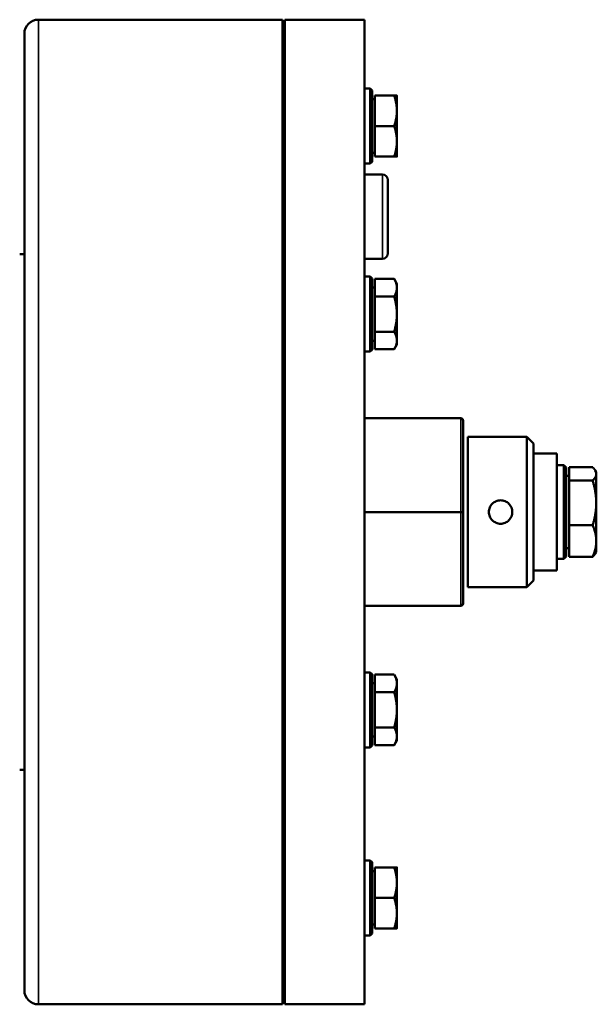
# Model space of a CAD drawing. Units: millimetres. Extents: x 0 to 4752, y 0 to 3360.
# Drawn here: x 3042 to 3165, y 1695 to 1905 of the extents above; entities that cross this region are included whole.
import ezdxf

# ---------------------------------------------------------------- set-up
doc = ezdxf.new("R2010")
doc.units = ezdxf.units.MM
doc.header["$LTSCALE"] = 8
doc.layers.add('Sichtbar (ISO)', color=7, linetype='Continuous', lineweight=50)
doc.layers.add('Sichtbar schmal (ISO)', color=7, linetype='Continuous', lineweight=35)

msp = doc.modelspace()

# ---------------------------------------------------------------- linework, layer by layer
at = {"layer": 'Sichtbar (ISO)'}
for p, q in [((3046.43, 1904.67), (3098.43, 1904.67)), ((3098.43, 1694.67), (3098.43, 1904.67)), ((3098.93, 1694.67), (3098.93, 1904.67)), ((3098.93, 1904.67), (3115.93, 1904.67)), ((3115.93, 1694.67), (3115.93, 1904.67)), ((3043.43, 1697.67), (3043.43, 1901.67)), ((3117.13, 1889.99), (3115.93, 1889.99)), ((3117.13, 1873.99), (3117.13, 1889.99)), ((3117.53, 1889.59), (3117.13, 1889.99)), ((3117.53, 1889.59), (3117.53, 1874.39)), ((3118.13, 1888.49), (3122.25, 1888.49)), ((3118.13, 1881.99), (3118.13, 1888.49)), ((3122.83, 1885.24), (3122.83, 1888.49)), ((3098.93, 1885.99), (3098.43, 1885.99)), ((3118.13, 1887.69), (3117.53, 1887.69)), ((3098.93, 1884.57), (3098.43, 1884.57)), ((3122.83, 1878.74), (3122.83, 1885.24)), ((3118.13, 1875.49), (3118.13, 1881.99)), ((3118.13, 1881.99), (3122.25, 1881.99)), ((3122.83, 1875.49), (3122.83, 1878.74)), ((3118.13, 1876.29), (3117.53, 1876.29)), ((3118.13, 1875.49), (3122.25, 1875.49)), ((3117.13, 1873.99), (3115.93, 1873.99)), ((3117.53, 1874.39), (3117.13, 1873.99)), ((3119.73, 1871.67), (3115.93, 1871.67)), ((3120.93, 1870.47), (3120.93, 1854.87)), ((3042.43, 1854.67), (3043.43, 1854.67)), ((3119.73, 1853.67), (3115.93, 1853.67)), ((3117.13, 1849.87), (3115.93, 1849.87)), ((3117.13, 1833.87), (3117.13, 1849.87)), ((3117.53, 1849.47), (3117.13, 1849.87)), ((3117.53, 1849.47), (3117.53, 1834.27)), ((3118.13, 1849.38), (3122.25, 1849.38)), ((3118.13, 1845.63), (3118.13, 1849.38)), ((3122.83, 1848.37), (3122.25, 1849.38)), ((3122.83, 1847.5), (3122.83, 1848.37)), ((3118.13, 1847.57), (3117.53, 1847.57)), ((3122.83, 1841.87), (3122.83, 1847.5)), ((3098.93, 1845.87), (3098.43, 1845.87)), ((3118.13, 1845.63), (3122.25, 1845.63)), ((3118.13, 1838.12), (3118.13, 1845.63)), ((3122.83, 1836.24), (3122.83, 1841.87)), ((3098.93, 1837.87), (3098.43, 1837.87)), ((3118.13, 1838.12), (3122.25, 1838.12)), ((3118.13, 1834.37), (3118.13, 1838.12)), ((3118.13, 1836.17), (3117.53, 1836.17)), ((3122.83, 1835.37), (3122.83, 1836.24)), ((3117.13, 1833.87), (3115.93, 1833.87)), ((3117.53, 1834.27), (3117.13, 1833.87)), ((3118.13, 1834.37), (3122.25, 1834.37)), ((3122.83, 1835.37), (3122.25, 1834.37)), ((3136.43, 1819.67), (3115.93, 1819.67)), ((3136.93, 1799.67), (3136.93, 1819.17)), ((3137.93, 1783.67), (3137.93, 1815.67)), ((3137.93, 1815.67), (3150.53, 1815.67)), ((3150.53, 1783.67), (3150.53, 1815.67)), ((3151.93, 1814.27), (3150.53, 1815.67)), ((3151.93, 1814.27), (3151.93, 1785.07)), ((3156.93, 1812.17), (3151.93, 1812.17)), ((3156.93, 1812.17), (3156.93, 1787.17)), ((3158.43, 1809.67), (3156.93, 1809.67)), ((3158.43, 1789.67), (3158.43, 1809.67)), ((3158.93, 1809.17), (3158.43, 1809.67)), ((3158.93, 1809.17), (3158.93, 1790.17)), ((3159.53, 1809.23), (3164.57, 1809.23)), ((3159.53, 1806.38), (3159.53, 1809.23)), ((3165.33, 1808.17), (3165.11, 1808.55)), ((3165.33, 1807.81), (3165.33, 1808.17)), ((3159.53, 1807.37), (3158.93, 1807.37)), ((3159.53, 1806.38), (3164.57, 1806.38)), ((3159.53, 1796.83), (3159.53, 1806.38)), ((3165.33, 1801.61), (3165.33, 1807.81)), ((3165.33, 1793.47), (3165.33, 1801.61)), ((3136.43, 1799.67), (3115.93, 1799.67)), ((3136.93, 1799.67), (3136.43, 1799.67)), ((3136.93, 1780.17), (3136.93, 1799.67)), ((3159.53, 1796.83), (3164.57, 1796.83)), ((3159.53, 1790.12), (3159.53, 1796.83)), ((3165.33, 1791.17), (3165.33, 1793.47)), ((3159.53, 1791.97), (3158.93, 1791.97)), ((3158.43, 1789.67), (3156.93, 1789.67)), ((3158.93, 1790.17), (3158.43, 1789.67)), ((3159.53, 1790.12), (3164.57, 1790.12)), ((3165.33, 1791.17), (3165.11, 1790.79)), ((3156.93, 1787.17), (3151.93, 1787.17)), ((3151.93, 1785.07), (3150.53, 1783.67)), ((3137.93, 1783.67), (3150.53, 1783.67)), ((3136.43, 1779.67), (3115.93, 1779.67)), ((3117.13, 1765.47), (3115.93, 1765.47)), ((3117.13, 1749.47), (3117.13, 1765.47)), ((3117.53, 1765.07), (3117.13, 1765.47)), ((3117.53, 1765.07), (3117.53, 1749.87)), ((3118.13, 1761.23), (3118.13, 1764.98)), ((3118.13, 1764.98), (3122.25, 1764.98)), ((3122.83, 1763.97), (3122.25, 1764.98)), ((3118.13, 1763.17), (3117.53, 1763.17)), ((3122.83, 1763.1), (3122.83, 1763.97)), ((3122.83, 1757.47), (3122.83, 1763.1)), ((3118.13, 1753.72), (3118.13, 1761.23)), ((3118.13, 1761.23), (3122.25, 1761.23)), ((3122.83, 1751.84), (3122.83, 1757.47)), ((3118.13, 1753.72), (3122.25, 1753.72)), ((3118.13, 1749.97), (3118.13, 1753.72)), ((3118.13, 1751.77), (3117.53, 1751.77)), ((3122.83, 1750.97), (3122.83, 1751.84)), ((3117.13, 1749.47), (3115.93, 1749.47)), ((3117.53, 1749.87), (3117.13, 1749.47)), ((3118.13, 1749.97), (3122.25, 1749.97)), ((3122.83, 1750.97), (3122.25, 1749.97)), ((3042.43, 1744.67), (3043.43, 1744.67)), ((3117.13, 1725.36), (3115.93, 1725.36)), ((3117.13, 1709.36), (3117.13, 1725.36)), ((3117.53, 1724.96), (3117.13, 1725.36)), ((3117.53, 1724.96), (3117.53, 1709.76)), ((3118.13, 1723.06), (3117.53, 1723.06)), ((3118.13, 1723.86), (3122.25, 1723.86)), ((3118.13, 1717.36), (3118.13, 1723.86)), ((3122.83, 1720.61), (3122.83, 1723.86)), ((3098.93, 1721.36), (3098.43, 1721.36)), ((3122.83, 1714.11), (3122.83, 1720.61)), ((3118.13, 1717.36), (3122.25, 1717.36)), ((3118.13, 1710.86), (3118.13, 1717.36)), ((3122.83, 1710.86), (3122.83, 1714.11)), ((3098.93, 1713.36), (3098.43, 1713.36)), ((3118.13, 1711.66), (3117.53, 1711.66)), ((3117.53, 1709.76), (3117.13, 1709.36)), ((3118.13, 1710.86), (3122.25, 1710.86)), ((3117.13, 1709.36), (3115.93, 1709.36)), ((3046.43, 1694.67), (3098.43, 1694.67)), ((3098.93, 1694.67), (3115.93, 1694.67))]:
    msp.add_line(p, q, dxfattribs=at)
for centre, radius, start, end in [((3046.43, 1901.67), 3, 90, 180), ((3119.73, 1870.47), 1.2, 0, 90), ((3119.73, 1854.87), 1.2, 270, 0), ((3136.43, 1819.17), 0.5, 0, 90), ((3136.43, 1780.17), 0.5, 270, 0), ((3046.43, 1697.67), 3, 180, 270)]:
    msp.add_arc(centre, radius, start, end, dxfattribs=at)
for points, weights in [([(3122.25, 1888.49), (3122.83, 1888.49), (3122.83, 1888.49)], [1, 1.0379548493, 1]), ([(3122.83, 1885.24), (3122.83, 1886.74), (3122.25, 1888.49)], [1, 1.0379548493, 1]), ([(3122.25, 1881.99), (3122.83, 1883.73), (3122.83, 1885.24)], [1, 1.0379548493, 1]), ([(3122.83, 1878.74), (3122.83, 1880.24), (3122.25, 1881.99)], [1, 1.0379548493, 1]), ([(3122.25, 1875.49), (3122.83, 1877.23), (3122.83, 1878.74)], [1, 1.0379548493, 1]), ([(3122.83, 1875.49), (3122.83, 1875.49), (3122.25, 1875.49)], [1, 1.0379548493, 1]), ([(3122.83, 1847.5), (3122.83, 1848.37), (3122.25, 1849.38)], [1, 1.0379548493, 1]), ([(3122.25, 1845.63), (3122.83, 1846.63), (3122.83, 1847.5)], [1, 1.0379548493, 1]), ([(3122.83, 1841.87), (3122.83, 1843.61), (3122.25, 1845.63)], [1, 1.0379548493, 1]), ([(3122.25, 1838.12), (3122.83, 1840.13), (3122.83, 1841.87)], [1, 1.0379548493, 1]), ([(3122.83, 1836.24), (3122.83, 1837.11), (3122.25, 1838.12)], [1, 1.0379548493, 1]), ([(3122.25, 1834.37), (3122.83, 1835.37), (3122.83, 1836.24)], [1, 1.0379548493, 1]), ([(3165.33, 1807.81), (3165.33, 1808.47), (3164.57, 1809.23)], [1, 1.0379548493, 1]), ([(3164.57, 1806.38), (3165.33, 1807.15), (3165.33, 1807.81)], [1, 1.0379548493, 1]), ([(3165.33, 1801.61), (3165.33, 1803.82), (3164.57, 1806.38)], [1, 1.0379548493, 1]), ([(3164.57, 1796.83), (3165.33, 1799.39), (3165.33, 1801.61)], [1, 1.0379548493, 1]), ([(3165.33, 1793.47), (3165.33, 1795.03), (3164.57, 1796.83)], [1, 1.0379548493, 1]), ([(3164.57, 1790.12), (3165.33, 1791.91), (3165.33, 1793.47)], [1, 1.0379548493, 1]), ([(3165.11, 1790.79), (3164.93, 1790.47), (3164.57, 1790.12)], [1.01883287056, 1.01732114439, 1]), ([(3122.83, 1763.1), (3122.83, 1763.97), (3122.25, 1764.98)], [1, 1.0379548493, 1]), ([(3122.25, 1761.23), (3122.83, 1762.23), (3122.83, 1763.1)], [1, 1.0379548493, 1]), ([(3122.83, 1757.47), (3122.83, 1759.21), (3122.25, 1761.23)], [1, 1.0379548493, 1]), ([(3122.25, 1753.72), (3122.83, 1755.73), (3122.83, 1757.47)], [1, 1.0379548493, 1]), ([(3122.83, 1751.84), (3122.83, 1752.71), (3122.25, 1753.72)], [1, 1.0379548493, 1]), ([(3122.25, 1749.97), (3122.83, 1750.97), (3122.83, 1751.84)], [1, 1.0379548493, 1]), ([(3122.83, 1720.61), (3122.83, 1722.12), (3122.25, 1723.86)], [1, 1.0379548493, 1]), ([(3122.25, 1723.86), (3122.83, 1723.86), (3122.83, 1723.86)], [1, 1.0379548493, 1]), ([(3122.25, 1717.36), (3122.83, 1719.1), (3122.83, 1720.61)], [1, 1.0379548493, 1]), ([(3122.83, 1714.11), (3122.83, 1715.62), (3122.25, 1717.36)], [1, 1.0379548493, 1]), ([(3122.25, 1710.86), (3122.83, 1712.6), (3122.83, 1714.11)], [1, 1.0379548493, 1]), ([(3122.83, 1710.86), (3122.83, 1710.86), (3122.25, 1710.86)], [1, 1.0379548493, 1])]:
    msp.add_rational_spline(points, weights, degree=2, dxfattribs=at)
for points, knots in [([(3142.43, 1799.67), (3142.43, 1799.99), (3142.5, 1800.32), (3142.75, 1800.94), (3142.94, 1801.22), (3143.39, 1801.66), (3143.67, 1801.85), (3144.28, 1802.11), (3144.62, 1802.17), (3145.25, 1802.17), (3145.58, 1802.11), (3146.2, 1801.85), (3146.48, 1801.66), (3146.92, 1801.22), (3147.12, 1800.94), (3147.37, 1800.32), (3147.43, 1799.99), (3147.43, 1799.67)], [0.3773517, 0.3773517, 0.3773517, 0.3773517, 0.4716887, 0.4716887, 0.5660256, 0.5660256, 0.6603645, 0.6603645, 0.7547034, 0.7547034, 0.8490423, 0.8490423, 0.9433812, 0.9433812, 1.0377182, 1.0377182, 1.1320551, 1.1320551, 1.1320551, 1.1320551]), ([(3147.43, 1799.67), (3147.43, 1799.36), (3147.37, 1799.02), (3147.12, 1798.41), (3146.92, 1798.13), (3146.48, 1797.68), (3146.2, 1797.49), (3145.58, 1797.24), (3145.25, 1797.17), (3144.93, 1797.17), (3144.62, 1797.17), (3144.28, 1797.24), (3143.67, 1797.49), (3143.39, 1797.68), (3142.94, 1798.13), (3142.75, 1798.41), (3142.5, 1799.02), (3142.43, 1799.36), (3142.43, 1799.67)], [1.1320551, 1.1320551, 1.1320551, 1.1320551, 1.2263921, 1.2263921, 1.320729, 1.320729, 1.4150679, 1.4150679, 1.5094068, 1.5094068, 1.5094068, 1.6037457, 1.6037457, 1.6980846, 1.6980846, 1.7924216, 1.7924216, 1.8867586, 1.8867586, 1.8867586, 1.8867586])]:
    msp.add_open_spline(points, degree=3, knots=knots, dxfattribs=at)
at = {"layer": 'Sichtbar schmal (ISO)'}
for p, q in [((3046.43, 1904.67), (3046.43, 1694.67)), ((3098.93, 1885.77), (3098.43, 1885.77)), ((3119.73, 1853.67), (3119.73, 1871.67)), ((3098.93, 1845.66), (3098.43, 1845.66)), ((3098.43, 1838.08), (3098.93, 1838.08)), ((3136.43, 1819.67), (3136.43, 1799.67)), ((3136.43, 1799.67), (3136.43, 1779.67)), ((3098.93, 1721.15), (3098.43, 1721.15)), ((3098.43, 1713.57), (3098.93, 1713.57))]:
    msp.add_line(p, q, dxfattribs=at)

doc.saveas('drawing.dxf')
